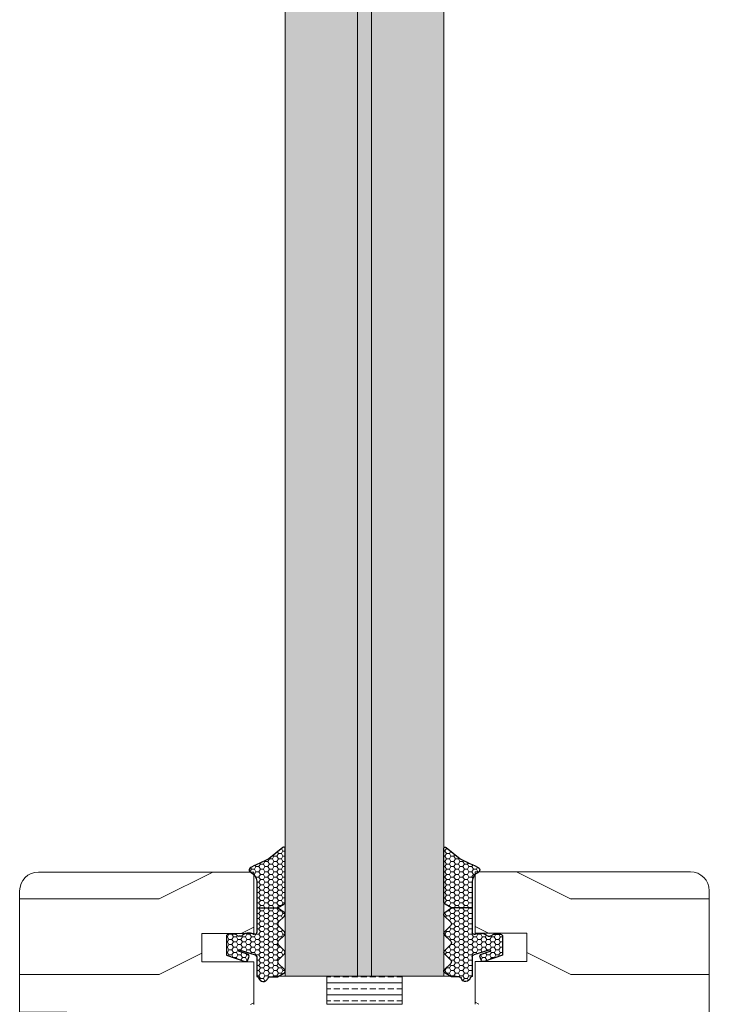
# Model space of a CAD drawing. Extents: x 8050 to 41339, y -1345 to 6330.
# Drawn here: x 26919 to 26992, y 5315 to 5419 of the extents above; entities that cross this region are included whole.
import ezdxf

# ---------------------------------------------------------------- set-up
doc = ezdxf.new("R2010")
doc.units = 0
doc.header["$LTSCALE"] = 2.5
doc.layers.add('A4ILASI', color=7, linetype='CONTINUOUS')
doc.layers.add('Tihend', color=7, linetype='CONTINUOUS')
for name, color, linetype, lineweight in [('E7', 7, 'CONTINUOUS', 70), ('Piirjoon05', 5, 'CONTINUOUS', 35), ('Viirutus', 3, 'CONTINUOUS', 9)]:
    doc.layers.add(name, color=color, linetype=linetype, lineweight=lineweight)
pattern_1 = [(0, (0, 0), (0.47625, 0.274963), [0.3175, -0.635]), (120, (0, 0), (-0.476249943, 0.274963099), [0.3175, -0.635]), (60, (0, 0), (5.7e-08, 0.549926099), [-0.635, 0.3175])]

# ---------------------------------------------------------------- blocks, each defined once
blk = doc.blocks.new('3 mm tihend')
at = {"layer": 'Viirutus'}
h = blk.add_hatch(dxfattribs=at)
h.set_pattern_fill('HONEY', color=256, scale=0.1, style=0)
h.set_pattern_definition(pattern_1)
h.paths.add_polyline_path([(2655.03, -4168.8), (2656.64, -4168.8), (2657.24, -4168.8), (2657.89, -4168.41, 0.263427), (2658.04, -4168.15), (2658.04, -4162.49, 0.444358), (2657.81, -4162.4), (2656.31, -4163.61), (2655.9, -4163.81), (2655.58, -4163.97), (2655.38, -4164.06), (2655.04, -4164.23), (2654.74, -4164.37), (2654.49, -4164.5, 0.783793), (2654.45, -4165.08), (2654.59, -4165.16), (2654.71, -4165.25), (2654.8, -4165.35), (2654.88, -4165.47), (2654.94, -4165.58), (2654.98, -4165.69), (2655.02, -4165.85), (2655.03, -4165.99), (2655.03, -4166.79)])
h = blk.add_hatch(dxfattribs=at)
h.set_pattern_fill('HONEY', color=256, scale=0.1, style=0)
h.set_pattern_definition(pattern_1)
h.paths.add_polyline_path([(2657.31, -4172.33), (2657.96, -4171.68, 0.417424), (2657.96, -4171.33), (2657.31, -4170.68, -0.417424), (2657.31, -4170.33), (2657.96, -4169.68, 0.465142), (2657.93, -4169.3), (2657.24, -4168.8), (2656.64, -4168.8), (2655.03, -4168.8), (2655.03, -4171.39, -0.414214), (2654.83, -4171.59), (2654.73, -4171.59, -0.149666), (2654.63, -4171.56, 0.136948), (2654.37, -4171.49), (2654.02, -4171.49, 0.101134), (2653.83, -4171.53), (2653.63, -4171.61, 0.101268), (2653.57, -4171.67, -0.236068), (2653.33, -4171.79), (2653.13, -4171.79, -0.236068), (2652.89, -4171.67, 0.236068), (2652.73, -4171.59), (2652.03, -4171.59, 0.414214), (2651.83, -4171.79), (2651.83, -4173.14), (2651.83, -4173.8), (2653.77, -4174.47, 0.339454), (2654.06, -4174.4), (2654.19, -4174.01, 0.491467), (2654.06, -4173.7), (2653.12, -4173.4, -0.57555), (2653.16, -4173.24), (2654.88, -4173.76, -0.339454), (2655.03, -4173.95), (2655.03, -4176.01, 0.466286), (2655.13, -4176.1, -0.412818), (2655.23, -4176.18, 0.799892), (2656.21, -4176.25, -0.331679), (2656.4, -4176.1), (2656.64, -4176.1), (2657.24, -4176.1), (2657.91, -4175.72, 0.497011), (2657.96, -4175.33), (2657.31, -4174.68, -0.417424), (2657.31, -4174.33), (2657.96, -4173.68, 0.417424), (2657.96, -4173.33), (2657.31, -4172.68, -0.417424)])
at = {"layer": 'Tihend'}
for p, q in [((2657.81, -4162.4), (2656.31, -4163.61)), ((2658.04, -4168.15), (2658.04, -4162.49)), ((2656.31, -4163.61), (2655.9, -4163.81)), ((2654.74, -4164.37), (2654.49, -4164.5)), ((2655.04, -4164.23), (2654.74, -4164.37)), ((2655.38, -4164.06), (2655.04, -4164.23)), ((2655.58, -4163.97), (2655.38, -4164.06)), ((2655.9, -4163.81), (2655.58, -4163.97)), ((2654.45, -4165.08), (2654.59, -4165.16)), ((2654.59, -4165.16), (2654.71, -4165.25)), ((2654.71, -4165.25), (2654.8, -4165.35)), ((2654.8, -4165.35), (2654.88, -4165.47)), ((2654.88, -4165.47), (2654.94, -4165.58)), ((2654.94, -4165.58), (2654.98, -4165.69)), ((2654.98, -4165.69), (2655.02, -4165.85)), ((2655.02, -4165.85), (2655.03, -4165.99)), ((2655.03, -4165.99), (2655.03, -4166.79)), ((2655.03, -4166.79), (2655.03, -4168.8)), ((2655.03, -4168.8), (2656.64, -4168.8)), ((2655.03, -4168.8), (2655.03, -4171.39)), ((2656.64, -4168.8), (2657.24, -4168.8)), ((2657.24, -4168.8), (2657.89, -4168.41)), ((2657.93, -4169.3), (2657.24, -4168.8)), ((2657.31, -4170.33), (2657.96, -4169.68)), ((2657.96, -4171.33), (2657.31, -4170.68)), ((2651.83, -4171.79), (2651.83, -4173.14)), ((2652.73, -4171.59), (2652.03, -4171.59)), ((2653.33, -4171.79), (2653.13, -4171.79)), ((2653.83, -4171.53), (2653.63, -4171.61)), ((2654.37, -4171.49), (2654.02, -4171.49)), ((2654.83, -4171.59), (2654.73, -4171.59)), ((2657.31, -4172.33), (2657.96, -4171.68)), ((2657.96, -4173.33), (2657.31, -4172.68)), ((2651.83, -4173.14), (2651.83, -4173.8)), ((2651.83, -4173.8), (2653.77, -4174.47)), ((2654.06, -4173.7), (2653.12, -4173.4)), ((2653.16, -4173.24), (2654.88, -4173.76)), ((2654.06, -4174.4), (2654.19, -4174.01)), ((2655.03, -4173.95), (2655.03, -4176.01)), ((2657.31, -4174.33), (2657.96, -4173.68)), ((2657.96, -4175.33), (2657.31, -4174.68)), ((2655.12, -4176.1), (2655.14, -4176.1)), ((2656.4, -4176.1), (2656.64, -4176.1)), ((2656.64, -4176.1), (2657.24, -4176.1)), ((2657.24, -4176.1), (2657.91, -4175.72))]:
    blk.add_line(p, q, dxfattribs=at)
for centre, radius, start, end in [((2657.88, -4162.55), 0.168, 20.7704, 116.6039), ((2654.54, -4164.79), 0.303, 100.3831, 252.7395), ((2657.74, -4168.15), 0.3, 300.9638, 360), ((2657.79, -4169.5), 0.25, 314.6863, 54.4669), ((2657.49, -4170.5), 0.25, 134.6863, 225.3137), ((2652.03, -4171.79), 0.2, 90, 180), ((2652.73, -4171.79), 0.2, 36.8699, 90), ((2653.13, -4171.49), 0.3, 216.8699, 270), ((2653.33, -4171.49), 0.3, 270, 323.1301), ((2653.73, -4171.79), 0.2, 120, 143.1301), ((2654.02, -4171.99), 0.5, 90, 113.0996), ((2654.37, -4171.99), 0.5, 58.8079, 90), ((2654.72, -4171.41), 0.176, 238.8079, 272.856), ((2654.83, -4171.39), 0.2, 270, 0), ((2657.79, -4171.5), 0.25, 314.6863, 45.3137), ((2657.49, -4172.5), 0.25, 134.6863, 225.3137), ((2653.19, -4173.33), 0.0979, 105.2027, 224.893), ((2654.01, -4173.91), 0.215, 331.0824, 75.7727), ((2654.83, -4173.95), 0.2, 360, 75), ((2657.79, -4173.5), 0.25, 314.6863, 45.3137), ((2653.87, -4174.25), 0.244, 244.745, 319.745), ((2657.49, -4174.5), 0.25, 134.6863, 225.3137), ((2655.12, -4176.01), 0.09, 180, 270), ((2655.14, -4176.19), 0.09, 8.7743, 90), ((2655.73, -4176.1), 0.5, 188.7743, 343.3985), ((2656.4, -4176.3), 0.2, 90, 163.3985), ((2657.79, -4175.5), 0.25, 299.6021, 45.3137)]:
    blk.add_arc(centre, radius, start, end, dxfattribs=at)

msp = doc.modelspace()

# ---------------------------------------------------------------- hatches: boundary and pattern name
at = {"layer": 'E7', "linetype": 'Continuous', "lineweight": 15}
h = msp.add_hatch(color=256, dxfattribs=at)
h.set_gradient(color1=(127, 223, 255), color2=(127, 223, 255), tint=1)
h.paths.add_polyline_path([(26955.06, 5528.37), (26947.41, 5528.37), (26947.41, 5317.76), (26955.06, 5317.76)])
h.paths.add_polyline_path([(26964.21, 5528.37), (26956.56, 5528.37), (26956.56, 5317.76), (26964.21, 5317.76)])
h = msp.add_hatch(dxfattribs=at)
h.set_pattern_fill('BRASS', color=256, scale=0.2)
h.set_pattern_definition([(360, (26695.377, 5337.3688), (9e-16, 1.27), []), (360, (26695.377, 5338.0038), (9e-16, 1.27), [0.635, -0.3175])])
h.paths.add_polyline_path([(26959.81, 5314.77), (26959.81, 5317.76), (26951.81, 5317.76), (26951.81, 5314.77)])
at = {"layer": 'Viirutus', "lineweight": 15}
h = msp.add_hatch(color=256, dxfattribs=at)
h.dxf.hatch_style = 1
h.paths.add_polyline_path([(26956.56, 5528.37), (26955.06, 5528.37), (26955.06, 5317.76), (26956.56, 5317.76)])
h = msp.add_hatch(dxfattribs=at)
h.set_pattern_fill('PUITR', color=256, scale=80, angle=180, style=0, pattern_type=2)
h.set_pattern_definition([(360, (24270.01, 757.86), (80, -80), [24, -56]), (360, (24270.01, 753.86), (80, -80), [24, -56]), (360, (24274.01, 745.86), (80, -80), [16, -64]), (360, (24278.01, 737.86), (80, -80), [12, -68]), (360, (24278.01, 729.86), (80, -80), [8, -72]), (360, (24258.01, 721.86), (80, -80), [4, -20, 4, -52]), (360, (24270.01, 717.86), (80, -80), [4, -32, 12, -32]), (360, (24286.01, 713.86), (80, -80), [4, -4, 4, -68]), (360, (24282.01, 709.86), (80, -80), [4, -76]), (360, (24278.01, 701.86), (80, -80), [12, -68]), (360, (24278.01, 693.86), (80, -80), [16, -64]), (360, (24274.01, 685.86), (80, -80), [20, -24, 4, -32]), (270, (24242.01, 733.86), (-80, -80), [4, -8, 20, -48]), (270, (24246.01, 725.86), (-80, -80), [4, -4, 12, -60]), (270, (24250.01, 693.86), (-80, -80), [8, -72]), (270, (24254.01, 725.86), (-80, -80), [16, -24, 4, -36]), (270, (24258.01, 681.86), (-80, -80), [4, -76]), (270, (24262.01, 721.86), (-80, -80), [12, -68]), (270, (24270.01, 717.86), (-80, -80), [8, -72]), (270, (24278.01, 717.86), (-80, -80), [4, -12, 12, -52]), (270, (24282.01, 713.86), (-80, -80), [4, -76]), (270, (24286.01, 729.86), (-80, -80), [11.2, -68.8]), (270, (24290.01, 745.86), (-80, -80), [8, -72]), (270, (24298.01, 713.86), (-80, -80), [4, -76]), (270, (24306.01, 717.86), (-80, -80), [12, -68]), (270, (24314.01, 717.86), (-80, -80), [12, -68]), (315, (24302.01, 749.86), (-9e-16, -80), [5.6568, -5.6568, 5.6568, -96.1667]), (315, (24286.01, 729.86), (-9e-16, -80), [11.3136, -101.8235]), (315, (24254.01, 689.86), (-9e-16, -80), [11.3136, -101.8235]), (315, (24270.01, 709.86), (-9e-16, -80), [11.3136, -101.8235]), (315, (24274.01, 725.86), (-9e-16, -80), [11.3136, -101.8235]), (315, (24298.01, 741.86), (-9e-16, -80), [11.3136, -101.8235]), (315, (24290.01, 737.86), (-9e-16, -80), [16.9706, -96.1665]), (315, (24266.01, 701.86), (-9e-16, -80), [5.6568, -107.4803]), (315, (24262.01, 693.86), (-9e-16, -80), [5.6568, -107.4803]), (315, (24294.01, 693.86), (-9e-16, -80), [5.6568, -107.4803]), (315, (24262.01, 733.86), (-9e-16, -80), [5.6568, -107.4803]), (315, (24306.01, 705.86), (-9e-16, -80), [5.6568, -107.4803]), (315, (24278.01, 713.86), (-9e-16, -80), [5.6568, -107.4803]), (315, (24286.01, 705.86), (-9e-16, -80), [5.6568, -107.4803]), (225, (24282.01, 721.86), (-80, 9e-16), [5.6568, -5.6568, 16.97056, -84.8529]), (225, (24294.01, 721.86), (-80, 9e-16), [5.6568, -107.4803]), (225, (24294.01, 749.86), (-80, 9e-16), [5.6568, -107.4803]), (225, (24278.01, 729.86), (-80, 9e-16), [5.6568, -107.4803]), (225, (24290.01, 713.86), (-80, 9e-16), [5.6568, -107.4803]), (225, (24270.01, 733.86), (-80, 9e-16), [5.6568, -107.4803]), (225, (24302.01, 733.86), (-80, 9e-16), [5.6568, -107.4803]), (225, (24246.01, 757.86), (-80, 9e-16), [5.6568, -107.4803]), (225, (24250.01, 753.86), (-80, 9e-16), [11.3136, -101.8235]), (225, (24254.01, 749.86), (-80, 9e-16), [11.3136, -101.8235]), (225, (24262.01, 749.86), (-80, 9e-16), [11.3136, -101.8235]), (225, (24266.01, 741.86), (-80, 9e-16), [11.3136, -101.8235]), (225, (24298.01, 709.86), (-80, 9e-16), [11.3136, -101.8235]), (225, (24314.01, 749.86), (-80, 9e-16), [11.3136, -101.8235]), (225, (24318.01, 685.86), (-80, 9e-16), [11.3136, -101.8235]), (225, (24318.01, 693.86), (-80, 9e-16), [11.3136, -101.8235]), (225, (24310.01, 697.86), (-80, 9e-16), [11.3136, -101.8235]), (225, (24254.01, 697.86), (-80, 9e-16), [16.9706, -96.1665]), (225, (24306.01, 705.86), (-80, 9e-16), [16.9706, -96.1665]), (333.43495, (24262.012, 681.86), (80, -3e-08), [8.944, -169.9414]), (333.43495, (24262.012, 721.86), (80, -3e-08), [8.944, -169.9414]), (333.43495, (24270.012, 697.86), (80, -3e-08), [8.944, -169.9414]), (333.43495, (24294.012, 753.86), (80, -3e-08), [8.944, -169.9414]), (333.43495, (24290.012, 745.86), (80, -3e-08), [8.944, -169.9414]), (333.43495, (24266.012, 729.86), (80, -3e-08), [8.944, -169.9414]), (333.43495, (24266.012, 689.86), (80, -3e-08), [8.944, -169.9414]), (333.43495, (24290.012, 713.86), (80, -3e-08), [17.888, -160.9974]), (296.56505, (24290.012, 701.86), (4e-09, -80), [8.944, -169.9414]), (296.56505, (24302.012, 725.86), (4e-09, -80), [8.944, -169.9414]), (296.56505, (24262.012, 709.86), (4e-09, -80), [8.944, -169.9414]), (296.56505, (24246.012, 705.86), (4e-09, -80), [8.944, -169.9414]), (296.56505, (24294.012, 721.86), (4e-09, -80), [8.944, -169.9414]), (296.56505, (24286.012, 721.86), (4e-09, -80), [8.944, -169.9414]), (296.56505, (24254.012, 709.86), (4e-09, -80), [17.888, -160.9974]), (296.56505, (24314.012, 737.86), (4e-09, -80), [17.888, -160.9974]), (296.56505, (24306.012, 733.86), (4e-09, -80), [17.888, -160.9974]), (243.43495, (24242.012, 745.86), (-3e-08, -80), [8.944, -169.9414]), (243.43495, (24242.012, 701.86), (-3e-08, -80), [8.944, -169.9414]), (243.43495, (24258.012, 757.86), (-3e-08, -80), [8.944, -169.9414]), (243.43495, (24250.012, 685.86), (-3e-08, -80), [8.944, -169.9414]), (243.43495, (24258.012, 733.86), (-3e-08, -80), [8.944, -169.9414]), (243.43495, (24274.012, 725.86), (-3e-08, -80), [8.944, -169.9414]), (243.43495, (24282.012, 709.86), (-3e-08, -80), [8.944, -169.9414]), (243.43495, (24246.012, 741.86), (3e-05, -80.00001), [8.944, -169.9414]), (243.43495, (24266.012, 729.86), (-3e-08, -80), [8.944, -169.9414]), (243.43495, (24290.012, 737.86), (-3e-08, -80), [8.944, -169.9414]), (243.43495, (24298.012, 729.86), (-3e-08, -80), [8.944, -169.9414]), (243.43495, (24314.012, 705.86), (-3e-08, -80), [8.944, -169.9414]), (243.43495, (24254.012, 681.86), (-3e-08, -80), [8.944, -169.9414]), (243.43495, (24242.012, 685.86), (-3e-08, -80), [17.888, -160.9974]), (243.43495, (24254.012, 741.86), (-3e-08, -80), [17.888, -160.9974]), (206.56505, (24242.012, 753.86), (-80, -4e-09), [8.944, -169.9414]), (206.56505, (24310.012, 757.86), (-80, -4e-09), [8.944, -169.9414]), (206.56505, (24306.012, 717.86), (-80, -4e-09), [8.944, -169.9414]), (206.56505, (24274.012, 745.86), (-80, -4e-09), [8.944, -169.9414]), (206.56505, (24270.012, 753.86), (-80, -4e-09), [8.944, -169.9414]), (206.56505, (24278.012, 737.86), (-80, -4e-09), [8.944, -169.9414]), (206.56505, (24302.012, 689.86), (-80, -4e-09), [8.944, -169.9414]), (206.56505, (24310.012, 685.86), (-80, -4e-09), [17.888, -160.9974])])
edge = h.paths.add_edge_path()
edge.add_line((26944.11, 5328.76), (26944.11, 5322.26))
edge.add_line((26944.11, 5322.26), (26938.61, 5322.26))
edge.add_line((26938.61, 5322.26), (26938.61, 5319.26))
edge.add_line((26938.61, 5319.26), (26944.11, 5319.26))
edge.add_line((26944.11, 5319.26), (26944.11, 5314.76))
edge.add_line((26944.11, 5314.76), (26924.31, 5314.76))
edge.add_line((26924.31, 5314.76), (26924.31, 5308.76))
edge.add_line((26924.31, 5308.76), (26921.31, 5308.76))
edge.add_arc((26921.31, 5310.76), 2, 180, 270, ccw=False)
edge.add_line((26919.31, 5310.76), (26919.31, 5326.76))
edge.add_arc((26921.31, 5326.76), 2, 90, 180, ccw=False)
edge.add_line((26921.31, 5328.76), (26944.11, 5328.76))
h = msp.add_hatch(dxfattribs=at)
h.set_pattern_fill('PUITR', color=256, scale=80, angle=180, style=0, pattern_type=2)
h.set_pattern_definition([(180, (29641.61, 757.85), (-80, -80), [24, -56]), (180, (29641.61, 753.85), (-80, -80), [24, -56]), (180, (29637.61, 745.85), (-80, -80), [16, -64]), (180, (29633.61, 737.85), (-80, -80), [12, -68]), (180, (29633.61, 729.85), (-80, -80), [8, -72]), (180, (29653.61, 721.85), (-80, -80), [4, -20, 4, -52]), (180, (29641.61, 717.85), (-80, -80), [4, -32, 12, -32]), (180, (29625.61, 713.85), (-80, -80), [4, -4, 4, -68]), (180, (29629.61, 709.85), (-80, -80), [4, -76]), (180, (29633.61, 701.85), (-80, -80), [12, -68]), (180, (29633.61, 693.85), (-80, -80), [16, -64]), (180, (29637.61, 685.85), (-80, -80), [20, -24, 4, -32]), (270, (29669.61, 733.85), (80, -80), [4, -8, 20, -48]), (270, (29665.61, 725.85), (80, -80), [4, -4, 12, -60]), (270, (29661.61, 693.85), (80, -80), [8, -72]), (270, (29657.61, 725.85), (80, -80), [16, -24, 4, -36]), (270, (29653.61, 681.85), (80, -80), [4, -76]), (270, (29649.61, 721.85), (80, -80), [12, -68]), (270, (29641.61, 717.85), (80, -80), [8, -72]), (270, (29633.61, 717.85), (80, -80), [4, -12, 12, -52]), (270, (29629.61, 713.85), (80, -80), [4, -76]), (270, (29625.61, 729.85), (80, -80), [11.2, -68.8]), (270, (29621.61, 745.85), (80, -80), [8, -72]), (270, (29613.61, 713.85), (80, -80), [4, -76]), (270, (29605.61, 717.85), (80, -80), [12, -68]), (270, (29597.61, 717.85), (80, -80), [12, -68]), (225, (29609.61, 749.847), (-2e-14, -80), [5.6568, -5.6568, 5.6568, -96.1667]), (225, (29625.61, 729.847), (-2e-14, -80), [11.3136, -101.8235]), (225, (29657.61, 689.847), (-2e-14, -80), [11.3136, -101.8235]), (225, (29641.61, 709.847), (-2e-14, -80), [11.3136, -101.8235]), (225, (29637.61, 725.847), (-2e-14, -80), [11.3136, -101.8235]), (225, (29613.61, 741.847), (-2e-14, -80), [11.3136, -101.8235]), (225, (29621.61, 737.847), (-2e-14, -80), [16.9706, -96.1665]), (225, (29645.61, 701.847), (-2e-14, -80), [5.6568, -107.4803]), (225, (29649.61, 693.847), (-2e-14, -80), [5.6568, -107.4803]), (225, (29617.61, 693.847), (-2e-14, -80), [5.6568, -107.4803]), (225, (29649.61, 733.847), (-2e-14, -80), [5.6568, -107.4803]), (225, (29605.61, 705.847), (-2e-14, -80), [5.6568, -107.4803]), (225, (29633.61, 713.847), (-2e-14, -80), [5.6568, -107.4803]), (225, (29625.61, 705.847), (-2e-14, -80), [5.6568, -107.4803]), (315, (29629.61, 721.847), (80, -2e-14), [5.6568, -5.6568, 16.97056, -84.8529]), (315, (29617.61, 721.847), (80, -2e-14), [5.6568, -107.4803]), (315, (29617.61, 749.847), (80, -2e-14), [5.6568, -107.4803]), (315, (29633.61, 729.847), (80, -2e-14), [5.6568, -107.4803]), (315, (29621.61, 713.847), (80, -2e-14), [5.6568, -107.4803]), (315, (29641.61, 733.847), (80, -2e-14), [5.6568, -107.4803]), (315, (29609.61, 733.847), (80, -2e-14), [5.6568, -107.4803]), (315, (29665.61, 757.847), (80, -2e-14), [5.6568, -107.4803]), (315, (29661.61, 753.847), (80, -2e-14), [11.3136, -101.8235]), (315, (29657.61, 749.847), (80, -2e-14), [11.3136, -101.8235]), (315, (29649.61, 749.847), (80, -2e-14), [11.3136, -101.8235]), (315, (29645.61, 741.847), (80, -2e-14), [11.3136, -101.8235]), (315, (29613.61, 709.847), (80, -2e-14), [11.3136, -101.8235]), (315, (29597.61, 749.847), (80, -2e-14), [11.3136, -101.8235]), (315, (29593.61, 685.847), (80, -2e-14), [11.3136, -101.8235]), (315, (29593.61, 693.847), (80, -2e-14), [11.3136, -101.8235]), (315, (29601.61, 697.847), (80, -2e-14), [11.3136, -101.8235]), (315, (29657.61, 697.847), (80, -2e-14), [16.9706, -96.1665]), (315, (29605.61, 705.847), (80, -2e-14), [16.9706, -96.1665]), (206.56505, (29649.612, 681.847), (-80, -3e-08), [8.944, -169.9414]), (206.56505, (29649.612, 721.847), (-80, -3e-08), [8.944, -169.9414]), (206.56505, (29641.612, 697.847), (-80, -3e-08), [8.944, -169.9414]), (206.56505, (29617.612, 753.847), (-80, -3e-08), [8.944, -169.9414]), (206.56505, (29621.612, 745.847), (-80, -3e-08), [8.944, -169.9414]), (206.56505, (29645.612, 729.847), (-80, -3e-08), [8.944, -169.9414]), (206.56505, (29645.612, 689.847), (-80, -3e-08), [8.944, -169.9414]), (206.56505, (29621.612, 713.847), (-80, -3e-08), [17.888, -160.9974]), (243.43495, (29621.612, 701.847), (-4e-09, -80), [8.944, -169.9414]), (243.43495, (29609.612, 725.847), (-4e-09, -80), [8.944, -169.9414]), (243.43495, (29649.612, 709.847), (-4e-09, -80), [8.944, -169.9414]), (243.43495, (29665.612, 705.847), (-4e-09, -80), [8.944, -169.9414]), (243.43495, (29617.612, 721.847), (-4e-09, -80), [8.944, -169.9414]), (243.43495, (29625.612, 721.847), (-4e-09, -80), [8.944, -169.9414]), (243.43495, (29657.612, 709.847), (-4e-09, -80), [17.888, -160.9974]), (243.43495, (29597.612, 737.847), (-4e-09, -80), [17.888, -160.9974]), (243.43495, (29605.612, 733.847), (-4e-09, -80), [17.888, -160.9974]), (296.56505, (29669.612, 745.847), (3e-08, -80), [8.944, -169.9414]), (296.56505, (29669.612, 701.847), (3e-08, -80), [8.944, -169.9414]), (296.56505, (29653.612, 757.847), (3e-08, -80), [8.944, -169.9414]), (296.56505, (29661.612, 685.847), (3e-08, -80), [8.944, -169.9414]), (296.56505, (29653.612, 733.847), (3e-08, -80), [8.944, -169.9414]), (296.56505, (29637.612, 725.847), (3e-08, -80), [8.944, -169.9414]), (296.56505, (29629.612, 709.847), (3e-08, -80), [8.944, -169.9414]), (296.56505, (29665.612, 741.847), (-3e-05, -80.00001), [8.944, -169.9414]), (296.56505, (29645.612, 729.847), (3e-08, -80), [8.944, -169.9414]), (296.56505, (29621.612, 737.847), (3e-08, -80), [8.944, -169.9414]), (296.56505, (29613.612, 729.847), (3e-08, -80), [8.944, -169.9414]), (296.56505, (29597.612, 705.847), (3e-08, -80), [8.944, -169.9414]), (296.56505, (29657.612, 681.847), (3e-08, -80), [8.944, -169.9414]), (296.56505, (29669.612, 685.847), (3e-08, -80), [17.888, -160.9974]), (296.56505, (29657.612, 741.847), (3e-08, -80), [17.888, -160.9974]), (333.43495, (29669.612, 753.847), (80, -4e-09), [8.944, -169.9414]), (333.43495, (29601.612, 757.847), (80, -4e-09), [8.944, -169.9414]), (333.43495, (29605.612, 717.847), (80, -4e-09), [8.944, -169.9414]), (333.43495, (29637.612, 745.847), (80, -4e-09), [8.944, -169.9414]), (333.43495, (29641.612, 753.847), (80, -4e-09), [8.944, -169.9414]), (333.43495, (29633.612, 737.847), (80, -4e-09), [8.944, -169.9414]), (333.43495, (29609.612, 689.847), (80, -4e-09), [8.944, -169.9414]), (333.43495, (29601.612, 685.847), (80, -4e-09), [17.888, -160.9974])])
edge = h.paths.add_edge_path()
edge.add_arc((26990.31, 5326.78), 2, 0, 90, ccw=False)
edge.add_line((26992.31, 5326.78), (26992.31, 5310.78))
edge.add_arc((26990.31, 5310.78), 2, -90, 0, ccw=False)
edge.add_line((26990.31, 5308.78), (26987.31, 5308.78))
edge.add_line((26987.31, 5308.78), (26987.31, 5314.78))
edge.add_line((26987.31, 5314.78), (26967.51, 5314.78))
edge.add_line((26967.51, 5314.78), (26967.51, 5319.28))
edge.add_line((26967.51, 5319.28), (26973.01, 5319.13))
edge.add_line((26973.01, 5319.13), (26973.01, 5322.13))
edge.add_line((26973.01, 5322.13), (26967.51, 5322.28))
edge.add_line((26967.51, 5322.28), (26967.51, 5328.78))
edge.add_line((26967.51, 5328.78), (26990.31, 5328.78))

# ---------------------------------------------------------------- linework, layer by layer
at = {"layer": 'A4ILASI', "lineweight": 15}
for p, q in [((26947.41, 5317.76), (26947.41, 5528.37)), ((26955.06, 5317.76), (26955.06, 5528.37)), ((26956.56, 5317.76), (26956.56, 5528.37)), ((26964.21, 5317.76), (26964.21, 5528.37))]:
    msp.add_line(p, q, dxfattribs=at)
at = {"layer": 'A4ILASI', "linetype": 'Continuous', "lineweight": 15}
msp.add_line((26964.21, 5317.76), (26947.41, 5317.76), dxfattribs=at)
at = {"layer": 'E7', "linetype": 'Continuous', "lineweight": 15}
msp.add_lwpolyline([(26959.81, 5317.76), (26951.81, 5317.76), (26951.81, 5314.77), (26959.81, 5314.77)], close=True, dxfattribs=at)
at = {"layer": 'Piirjoon05', "lineweight": 15}
for p, q in [((26944.11, 5328.76), (26921.31, 5328.76)), ((26944.11, 5322.26), (26944.11, 5328.76)), ((26967.51, 5322.28), (26967.51, 5328.78)), ((26967.51, 5328.78), (26990.31, 5328.78)), ((26919.31, 5326.76), (26919.31, 5310.76)), ((26992.31, 5326.78), (26992.31, 5310.78)), ((26938.61, 5319.26), (26938.61, 5322.26)), ((26944.11, 5322.26), (26938.61, 5322.26)), ((26967.51, 5322.28), (26973.01, 5322.28)), ((26973.01, 5319.28), (26973.01, 5322.28)), ((26944.11, 5319.26), (26938.61, 5319.26)), ((26944.11, 5314.76), (26944.11, 5319.26)), ((26967.51, 5314.78), (26967.51, 5319.28)), ((26967.51, 5319.28), (26973.01, 5319.28)), ((26946.11, 5317.76), (26949.41, 5317.76)), ((26965.51, 5317.76), (26962.21, 5317.76))]:
    msp.add_line(p, q, dxfattribs=at)
for centre, start, end in [((26921.31, 5326.76), 90, 180), ((26990.31, 5326.78), 0, 90)]:
    msp.add_arc(centre, 2, start, end, dxfattribs=at)

# ---------------------------------------------------------------- block references
at = {"layer": 'Viirutus', "lineweight": 15}
msp.add_blockref('3 mm tihend', (24289.37, 9493.77), dxfattribs=at)
at = {"layer": 'Viirutus', "lineweight": 15, "xscale": -1}
msp.add_blockref('3 mm tihend', (29622.25, 9493.77), dxfattribs=at)

doc.saveas('drawing.dxf')
